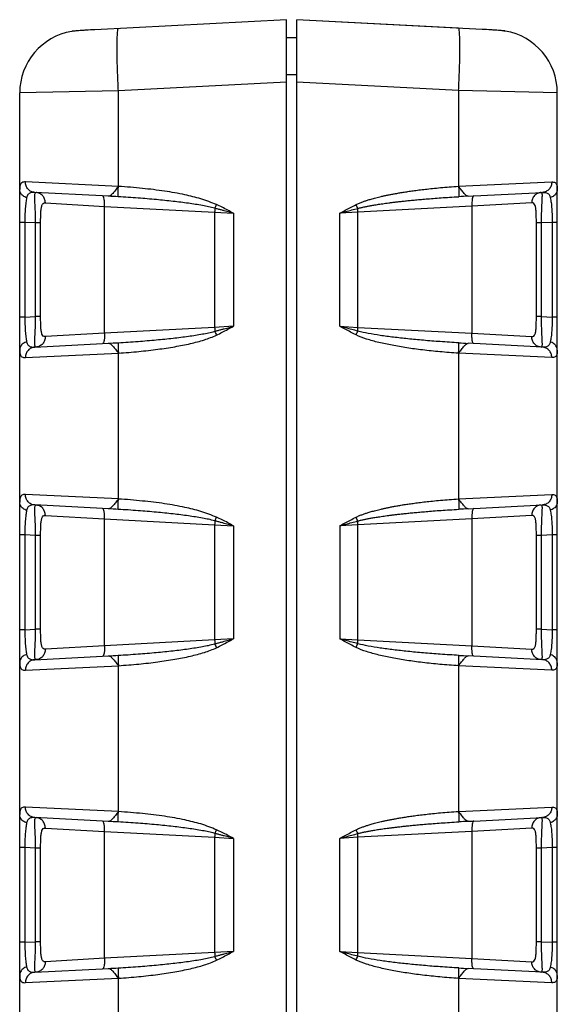
# Model space of a CAD drawing. Units: millimetres. Extents: x 1570 to 1914, y 827 to 1066.
# Drawn here: x 1708 to 1734, y 966 to 1013 of the extents above; entities that cross this region are included whole.
import ezdxf

# ---------------------------------------------------------------- set-up
doc = ezdxf.new("R2010")
doc.units = ezdxf.units.MM
doc.layers.add('02___PRT_ALL_AXES', color=7, linetype='Continuous')
doc.layers.add('06___PRT_ALL_SURFS', color=7, linetype='Continuous')

msp = doc.modelspace()

# ---------------------------------------------------------------- linework, layer by layer
at = {"color": 7, "linetype": 'Continuous'}
for p, q in [((1721.039, 1013.007), (1711.852, 1012.526)), ((1721.039, 899.007), (1721.039, 1013.007)), ((1730.426, 1012.542), (1721.539, 1013.007)), ((1721.039, 1012.153), (1721.539, 1012.157)), ((1721.039, 1010.372), (1721.539, 1010.372)), ((1721.039, 1010.011), (1712.978, 1009.589)), ((1712.978, 1009.589), (1708.239, 1009.49)), ((1708.239, 902.525), (1708.239, 1009.49)), ((1712.978, 1005.006), (1712.978, 1009.589)), ((1734.039, 1009.505), (1729.3, 1009.605)), ((1729.3, 1009.605), (1729.3, 1005.012)), ((1734.039, 902.509), (1734.039, 1009.505)), ((1712.978, 1005.008), (1708.513, 1005.219)), ((1729.3, 1005.013), (1733.772, 1005.22)), ((1729.766, 1004.538), (1730.033, 1004.552)), ((1730.034, 1004.552), (1733.325, 1004.721)), ((1732.814, 1004.218), (1729.945, 1004.052)), ((1717.595, 1003.772), (1718.495, 1003.721)), ((1718.495, 1003.721), (1718.495, 998.294)), ((1724.469, 1003.771), (1723.598, 1003.722)), ((1723.598, 998.293), (1723.598, 1003.722)), ((1729.945, 1004.052), (1724.469, 1003.771)), ((1724.469, 998.244), (1724.469, 1003.771)), ((1729.945, 1004.052), (1729.945, 997.962)), ((1708.489, 1003.281), (1708.239, 1003.281)), ((1733.284, 1003.255), (1733.034, 1003.255)), ((1733.034, 998.76), (1733.034, 1003.255)), ((1733.789, 1003.281), (1733.284, 1003.255)), ((1733.284, 998.76), (1733.284, 1003.255)), ((1734.039, 1003.281), (1733.789, 1003.281)), ((1733.789, 1003.281), (1733.789, 998.734)), ((1708.489, 998.733), (1708.239, 998.733)), ((1733.284, 998.76), (1733.034, 998.76)), ((1733.284, 998.76), (1733.789, 998.734)), ((1734.039, 998.734), (1733.789, 998.734)), ((1718.495, 998.294), (1717.595, 998.242)), ((1723.598, 998.293), (1724.469, 998.244)), ((1724.469, 998.244), (1729.945, 997.962)), ((1729.945, 997.962), (1732.814, 997.797)), ((1730.035, 997.463), (1729.766, 997.477)), ((1733.325, 997.294), (1730.033, 997.463)), ((1708.513, 996.796), (1712.978, 997.006)), ((1712.978, 990.006), (1712.978, 997.008)), ((1729.3, 997.003), (1729.3, 990.012)), ((1733.772, 996.795), (1729.3, 997.001)), ((1712.978, 990.008), (1708.513, 990.219)), ((1729.3, 990.013), (1733.772, 990.22)), ((1729.766, 989.538), (1730.033, 989.552)), ((1730.034, 989.552), (1733.325, 989.721)), ((1717.595, 988.772), (1718.495, 988.721)), ((1718.495, 988.721), (1718.495, 983.294)), ((1724.469, 988.771), (1723.598, 988.722)), ((1723.598, 988.722), (1723.598, 983.293)), ((1708.489, 988.281), (1708.239, 988.281)), ((1733.789, 988.281), (1733.284, 988.255)), ((1734.039, 988.281), (1733.789, 988.281)), ((1733.789, 988.281), (1733.789, 983.734)), ((1733.284, 983.76), (1733.789, 983.734)), ((1708.489, 983.733), (1708.239, 983.733)), ((1718.495, 983.294), (1717.595, 983.242)), ((1723.598, 983.293), (1724.469, 983.244)), ((1734.039, 983.734), (1733.789, 983.734)), ((1730.034, 982.463), (1729.766, 982.477)), ((1733.325, 982.294), (1730.033, 982.463)), ((1708.513, 981.796), (1712.978, 982.006)), ((1712.978, 975.006), (1712.978, 982.008)), ((1729.3, 982.003), (1729.3, 975.012)), ((1733.772, 981.795), (1729.3, 982.001)), ((1712.978, 975.008), (1708.513, 975.219)), ((1729.3, 975.013), (1733.772, 975.22)), ((1729.766, 974.538), (1730.033, 974.552)), ((1730.034, 974.552), (1733.325, 974.721)), ((1717.595, 973.772), (1718.495, 973.721)), ((1718.495, 973.721), (1718.495, 968.294)), ((1724.469, 973.771), (1723.598, 973.722)), ((1723.598, 968.293), (1723.598, 973.722)), ((1708.489, 973.281), (1708.239, 973.281)), ((1733.789, 973.281), (1733.284, 973.255)), ((1734.039, 973.281), (1733.789, 973.281)), ((1733.789, 973.281), (1733.789, 968.734)), ((1708.489, 968.733), (1708.239, 968.733)), ((1733.284, 968.76), (1733.789, 968.734)), ((1734.039, 968.734), (1733.789, 968.734)), ((1718.495, 968.294), (1717.595, 968.242)), ((1723.598, 968.293), (1724.469, 968.244)), ((1730.035, 967.463), (1729.766, 967.477)), ((1733.325, 967.294), (1730.033, 967.463)), ((1708.513, 966.796), (1712.978, 967.006)), ((1712.978, 960.006), (1712.978, 967.008)), ((1729.3, 967.003), (1729.3, 960.012)), ((1733.772, 966.795), (1729.3, 967.001))]:
    msp.add_line(p, q, dxfattribs=at)
for centre, radius, start, end in [((1711.239, 1009.49), 3, 99.5536, 180), ((1731.039, 1009.505), 3, 360, 80.4462), ((1713.611, 992.709), 12.166, 74.1531, 77.8693), ((1734.37, 913.65), 91.004, 92.89988, 93.1896), ((1725.396, 1000.271), 8.627, 153.4958, 154.6971), ((1715.819, 999.832), 9.579, 25.4699, 26.6703), ((1726.505, 1002.287), 9.863, 205.4032, 206.6064), ((1715.819, 1002.183), 9.579, 333.3297, 334.5301), ((1734.431, 1089.503), 92.145, 266.81219, 267.09832), ((1713.611, 977.709), 12.166, 74.1531, 77.8693), ((1734.37, 898.65), 91.004, 92.89988, 93.1896), ((1725.396, 985.271), 8.627, 153.4958, 154.6971), ((1715.819, 984.832), 9.579, 25.4699, 26.6703), ((1726.505, 987.287), 9.863, 205.4032, 206.6064), ((1715.819, 987.183), 9.579, 333.3297, 334.5301), ((1734.432, 1074.531), 92.172, 266.81224, 267.09825), ((1713.611, 962.709), 12.166, 74.1531, 77.8693), ((1734.37, 883.65), 91.004, 92.89988, 93.1896), ((1725.396, 970.271), 8.627, 153.4958, 154.6971), ((1715.819, 969.832), 9.579, 25.4699, 26.6703), ((1726.505, 972.287), 9.863, 205.4032, 206.6064), ((1715.819, 972.183), 9.579, 333.3297, 334.5301), ((1734.431, 1059.503), 92.145, 266.81219, 267.09832)]:
    msp.add_arc(centre, radius, start, end, dxfattribs=at)
for points, start_tangent, end_tangent in [([(1712.977, 1009.589), (1712.942, 1010.363), (1712.92, 1011.085), (1712.913, 1011.704), (1712.92, 1012.181), (1712.942, 1012.481), (1712.977, 1012.585)], (-0.052193, 0.998637), (0.99863, 0.052336)), ([(1729.301, 1009.605), (1729.336, 1010.379), (1729.358, 1011.1), (1729.365, 1011.72), (1729.358, 1012.196), (1729.336, 1012.497), (1729.301, 1012.601)], (0.052193, 0.998637), (-0.99863, 0.052336)), ([(1711.852, 1012.526), (1711.417, 1012.5), (1711.227, 1012.488), (1711.063, 1012.476), (1710.93, 1012.465), (1710.832, 1012.457), (1710.769, 1012.451), (1710.741, 1012.448)], (-0.99863, -0.052336), (-0.98617, -0.165736)), ([(1731.537, 1012.464), (1731.509, 1012.467), (1731.446, 1012.473), (1731.347, 1012.481), (1731.215, 1012.491), (1731.051, 1012.503), (1730.86, 1012.516), (1730.426, 1012.542)], (-0.98617, 0.165737), (-0.99863, 0.052336)), ([(1731.474, 1012.47), (1731.509, 1012.467), (1731.537, 1012.464)], (0.995619, -0.093501), (0.98617, -0.165737)), ([(1708.513, 1005.219), (1708.344, 1005.186), (1708.261, 1005.065), (1708.239, 1004.861)], (-0.998889, 0.047119), (-0.000049, -1)), ([(1708.959, 1004.72), (1708.786, 1004.764), (1708.641, 1004.874), (1708.545, 1005.033), (1708.513, 1005.219)], (-0.998628, 0.052364), (0.005539, 0.999985)), ([(1712.977, 1005.008), (1712.836, 1004.825), (1712.705, 1004.671), (1712.59, 1004.568), (1712.492, 1004.534)], (-0.611064, -0.791581), (-0.998631, 0.052303)), ([(1712.97, 1004.508), (1712.964, 1004.555), (1712.963, 1004.665), (1712.967, 1004.823), (1712.977, 1005.008)], (-0.602714, 0.797957), (0.063645, 0.997973)), ([(1724.379, 1004.131), (1724.465, 1004.173), (1724.547, 1004.208), (1724.624, 1004.239), (1724.699, 1004.268), (1724.773, 1004.294), (1724.848, 1004.32), (1724.927, 1004.346), (1725.013, 1004.372), (1725.108, 1004.4), (1725.212, 1004.43), (1725.327, 1004.46), (1725.451, 1004.491), (1725.586, 1004.523), (1725.731, 1004.556), (1725.886, 1004.589), (1726.053, 1004.623), (1726.233, 1004.657), (1726.428, 1004.691), (1726.639, 1004.727), (1726.869, 1004.762), (1727.119, 1004.798), (1727.396, 1004.835), (1727.706, 1004.872), (1728.053, 1004.91), (1728.436, 1004.947), (1728.851, 1004.981), (1729.3, 1005.012)], (0.89341, 0.449243), (0.998111, 0.061443)), ([(1729.766, 1004.538), (1729.672, 1004.571), (1729.562, 1004.674), (1729.437, 1004.83), (1729.301, 1005.013)], (-0.998686, -0.051254), (-0.596017, 0.802972)), ([(1729.301, 1005.013), (1729.31, 1004.828), (1729.315, 1004.669), (1729.313, 1004.56), (1729.307, 1004.513)], (0.061468, -0.998109), (-0.631634, -0.775267)), ([(1733.772, 1005.22), (1733.739, 1005.034), (1733.644, 1004.875), (1733.498, 1004.765), (1733.325, 1004.721)], (0.005293, -0.999986), (-0.998683, -0.051309)), ([(1733.772, 1005.22), (1733.936, 1005.188), (1734.017, 1005.07), (1734.039, 1004.871)], (0.998941, 0.046002), (0.000114, -1)), ([(1708.573, 1004.462), (1708.399, 1004.552), (1708.281, 1004.693), (1708.239, 1004.862)], (-0.958452, 0.285253), (0.000007, 1)), ([(1716.168, 1004.604), (1715.192, 1004.779), (1714.128, 1004.91), (1712.978, 1005.006)], (-0.978272, 0.207327), (-0.99784, 0.065686)), ([(1730.033, 1004.552), (1729.991, 1004.512), (1729.96, 1004.403), (1729.944, 1004.242), (1729.945, 1004.052)], (-0.999999, -0.00123), (0.048669, -0.998815)), ([(1733.087, 1004.673), (1732.943, 1004.563), (1732.847, 1004.404), (1732.814, 1004.218)], (-0.899794, -0.436314), (0.005607, -0.999984)), ([(1733.261, 1004.717), (1733.087, 1004.673)], (-0.998684, -0.051278), (-0.899794, -0.436314)), ([(1733.318, 1004.514), (1733.307, 1004.667), (1733.261, 1004.717)], (0.070417, 0.997518), (-0.99865, -0.051937)), ([(1733.325, 1004.721), (1733.52, 1004.701), (1733.641, 1004.616), (1733.703, 1004.469)], (0.998685, 0.051261), (0.218306, -0.97588)), ([(1734.039, 1004.871), (1733.997, 1004.701), (1733.878, 1004.559), (1733.703, 1004.469)], (0.00006, -1), (-0.959077, -0.283145)), ([(1717.683, 1004.132), (1717.321, 1004.276), (1716.934, 1004.413)], (-0.921014, 0.38953), (-0.948898, 0.315582)), ([(1718.495, 1003.721), (1718.223, 1003.866), (1717.954, 1004.008), (1717.683, 1004.132)], (-0.880904, 0.473296), (-0.89373, 0.448605)), ([(1723.598, 1003.722), (1723.855, 1003.859), (1724.115, 1003.996), (1724.379, 1004.131)], (0.881521, 0.472144), (0.893377, 0.449308)), ([(1724.468, 1003.951), (1724.553, 1003.974), (1724.634, 1003.994), (1724.71, 1004.011), (1724.784, 1004.027), (1724.856, 1004.042), (1724.931, 1004.057), (1725.009, 1004.072), (1725.094, 1004.088), (1725.187, 1004.104), (1725.29, 1004.121), (1725.403, 1004.139), (1725.526, 1004.158), (1725.659, 1004.177), (1725.801, 1004.197), (1725.953, 1004.218), (1726.117, 1004.239), (1726.295, 1004.26), (1726.486, 1004.282), (1726.694, 1004.305), (1726.92, 1004.329), (1727.166, 1004.353), (1727.438, 1004.378), (1727.742, 1004.404), (1728.083, 1004.432), (1728.459, 1004.46), (1728.866, 1004.487), (1729.307, 1004.513)], (0.96319, 0.268822), (0.998404, 0.056471)), ([(1733.034, 1003.255), (1733.032, 1003.503), (1733.026, 1003.735), (1733.009, 1003.934), (1732.975, 1004.09), (1732.913, 1004.189), (1732.814, 1004.218)], (0.000028, 1), (-0.998316, -0.058013)), ([(1733.284, 1003.255), (1733.285, 1003.629), (1733.296, 1003.977), (1733.31, 1004.278), (1733.318, 1004.514)], (-0.012843, 0.999918), (0.070417, 0.997518)), ([(1733.703, 1004.469), (1733.744, 1004.227), (1733.772, 1003.935), (1733.787, 1003.616), (1733.789, 1003.281)], (0.217929, -0.975965), (-0.013008, -0.999915)), ([(1718.495, 1003.721), (1718.404, 1003.745), (1718.3, 1003.773), (1718.184, 1003.804), (1718.055, 1003.838), (1717.914, 1003.875), (1717.761, 1003.915), (1717.596, 1003.959)], (-0.965994, 0.258565), (-0.96809, 0.250603)), ([(1723.598, 1003.722), (1723.887, 1003.799), (1724.176, 1003.875), (1724.468, 1003.951)], (0.966296, 0.257434), (0.968202, 0.25017)), ([(1724.469, 1003.771), (1724.466, 1003.863), (1724.468, 1003.951)], (-0.048669, 0.998815), (0.038994, 0.999239)), ([(1732.814, 997.797), (1732.913, 997.826), (1732.975, 997.925), (1733.009, 998.08), (1733.026, 998.28), (1733.032, 998.512), (1733.034, 998.76)], (0.998315, -0.058026), (-0.000028, 1)), ([(1733.318, 997.501), (1733.31, 997.736), (1733.296, 998.037), (1733.285, 998.385), (1733.284, 998.76)], (-0.070417, 0.997518), (0.012843, 0.999918)), ([(1733.789, 998.734), (1733.787, 998.4), (1733.772, 998.08), (1733.744, 997.788), (1733.703, 997.545)], (0.013002, -0.999915), (-0.217926, -0.975965)), ([(1717.596, 998.056), (1717.761, 998.099), (1717.915, 998.14), (1718.056, 998.177), (1718.184, 998.211), (1718.3, 998.242), (1718.404, 998.27), (1718.495, 998.294)], (0.96809, 0.250604), (0.966005, 0.258524)), ([(1717.687, 997.87), (1717.954, 998.007), (1718.223, 998.149), (1718.495, 998.294)], (0.89373, 0.448605), (0.880947, 0.473215)), ([(1724.468, 998.063), (1724.176, 998.139), (1723.887, 998.216), (1723.598, 998.293)], (-0.968201, 0.250172), (-0.966295, 0.257437)), ([(1724.379, 997.883), (1724.115, 998.019), (1723.855, 998.156), (1723.598, 998.293)], (-0.893376, 0.44931), (-0.881517, 0.472152)), ([(1724.468, 998.063), (1724.466, 998.152), (1724.469, 998.244)], (-0.038994, 0.999239), (0.048669, 0.998815)), ([(1729.307, 997.501), (1728.425, 997.557), (1727.612, 997.621), (1726.863, 997.692), (1726.175, 997.769), (1725.541, 997.854), (1724.967, 997.951), (1724.468, 998.063)], (-0.998405, 0.056466), (-0.962187, 0.272391)), ([(1730.035, 997.463), (1729.991, 997.503), (1729.96, 997.611), (1729.944, 997.773), (1729.945, 997.962)], (-0.998818, -0.048616), (0.048669, 0.998815)), ([(1708.573, 997.552), (1708.399, 997.463), (1708.281, 997.322), (1708.239, 997.153)], (-0.958429, -0.285332), (-0.000051, -1)), ([(1712.492, 997.48), (1712.59, 997.447), (1712.705, 997.344), (1712.836, 997.189), (1712.977, 997.006)], (0.998629, 0.052337), (0.611961, -0.790888)), ([(1712.97, 997.506), (1712.964, 997.46), (1712.963, 997.35), (1712.967, 997.192), (1712.977, 997.008)], (-0.602736, -0.79794), (0.063425, -0.997987)), ([(1712.978, 997.008), (1713.962, 997.087), (1714.862, 997.191), (1715.683, 997.316), (1716.429, 997.465), (1717.1, 997.645), (1717.687, 997.87)], (0.997877, 0.065126), (0.91082, 0.412805)), ([(1729.3, 997.003), (1728.402, 997.071), (1727.574, 997.158), (1726.812, 997.261), (1726.112, 997.381), (1725.468, 997.519), (1724.887, 997.683), (1724.379, 997.883)], (-0.998112, 0.061424), (-0.887761, 0.460305)), ([(1729.301, 997.003), (1729.31, 997.187), (1729.315, 997.345), (1729.313, 997.455), (1729.307, 997.501)], (0.061277, 0.998121), (-0.631644, 0.775259)), ([(1729.301, 997.001), (1729.437, 997.185), (1729.562, 997.34), (1729.672, 997.443), (1729.766, 997.477)], (0.595173, 0.803597), (0.998691, -0.051157)), ([(1733.087, 997.342), (1732.943, 997.452), (1732.847, 997.611), (1732.814, 997.797)], (-0.899794, 0.436314), (0.005614, 0.999984)), ([(1733.261, 997.297), (1733.307, 997.348), (1733.318, 997.501)], (0.99865, -0.051947), (-0.070417, 0.997518)), ([(1733.703, 997.545), (1733.641, 997.399), (1733.52, 997.313), (1733.325, 997.294)], (-0.218209, -0.975902), (-0.998683, 0.051309)), ([(1734.039, 997.143), (1733.997, 997.314), (1733.878, 997.456), (1733.703, 997.545)], (0.000167, 1), (-0.959059, 0.283205)), ([(1708.239, 997.153), (1708.261, 996.95), (1708.344, 996.829), (1708.513, 996.796)], (0.00005, -1), (0.99889, 0.047095)), ([(1708.959, 997.295), (1708.786, 997.25), (1708.641, 997.14), (1708.545, 996.981), (1708.513, 996.796)], (-0.998621, -0.052504), (0.005587, -0.999984)), ([(1733.261, 997.297), (1733.087, 997.342)], (-0.998687, 0.051229), (-0.899794, 0.436314)), ([(1733.772, 996.795), (1733.739, 996.98), (1733.644, 997.139), (1733.498, 997.249), (1733.325, 997.294)], (0.005333, 0.999986), (-0.998683, 0.051299)), ([(1734.039, 997.143), (1734.017, 996.945), (1733.935, 996.826), (1733.772, 996.795)], (-0.00006, -1), (-0.99893, 0.046242)), ([(1708.513, 990.219), (1708.344, 990.186), (1708.261, 990.065), (1708.239, 989.862)], (-0.998889, 0.047119), (-0.00005, -1)), ([(1708.959, 989.72), (1708.786, 989.764), (1708.641, 989.874), (1708.545, 990.033), (1708.513, 990.219)], (-0.998628, 0.052364), (0.005539, 0.999985)), ([(1712.977, 990.008), (1712.836, 989.825), (1712.705, 989.671), (1712.59, 989.568), (1712.492, 989.534)], (-0.611064, -0.791581), (-0.998631, 0.052303)), ([(1712.97, 989.508), (1712.964, 989.555), (1712.963, 989.665), (1712.967, 989.823), (1712.977, 990.008)], (-0.602714, 0.797957), (0.063645, 0.997973)), ([(1716.168, 989.604), (1715.192, 989.779), (1714.128, 989.91), (1712.978, 990.006)], (-0.978272, 0.207327), (-0.99784, 0.065686)), ([(1724.379, 989.131), (1724.465, 989.173), (1724.547, 989.208), (1724.624, 989.239), (1724.699, 989.268), (1724.773, 989.294), (1724.848, 989.32), (1724.927, 989.346), (1725.013, 989.372), (1725.108, 989.4), (1725.212, 989.43), (1725.327, 989.46), (1725.451, 989.491), (1725.586, 989.523), (1725.731, 989.556), (1725.886, 989.589), (1726.053, 989.623), (1726.233, 989.657), (1726.428, 989.691), (1726.639, 989.727), (1726.869, 989.762), (1727.119, 989.798), (1727.396, 989.835), (1727.706, 989.872), (1728.053, 989.91), (1728.436, 989.947), (1728.851, 989.981), (1729.3, 990.012)], (0.89341, 0.449243), (0.998111, 0.061443)), ([(1729.301, 990.013), (1729.31, 989.828), (1729.315, 989.669), (1729.313, 989.56), (1729.307, 989.513)], (0.061468, -0.998109), (-0.631634, -0.775267)), ([(1729.766, 989.538), (1729.672, 989.571), (1729.562, 989.674), (1729.437, 989.83), (1729.301, 990.013)], (-0.998686, -0.051254), (-0.596017, 0.802972)), ([(1733.772, 990.22), (1733.739, 990.034), (1733.644, 989.875), (1733.498, 989.765), (1733.325, 989.721)], (0.005293, -0.999986), (-0.998683, -0.051309)), ([(1733.772, 990.22), (1733.936, 990.188), (1734.017, 990.07), (1734.039, 989.871)], (0.998941, 0.046002), (0.000115, -1)), ([(1708.573, 989.462), (1708.399, 989.552), (1708.281, 989.693), (1708.239, 989.862)], (-0.958452, 0.285253), (0.000007, 1)), ([(1724.468, 988.951), (1724.553, 988.974), (1724.634, 988.994), (1724.71, 989.011), (1724.784, 989.027), (1724.856, 989.042), (1724.931, 989.057), (1725.009, 989.072), (1725.094, 989.088), (1725.187, 989.104), (1725.29, 989.121), (1725.403, 989.139), (1725.526, 989.158), (1725.659, 989.177), (1725.801, 989.197), (1725.953, 989.218), (1726.117, 989.239), (1726.295, 989.26), (1726.486, 989.282), (1726.694, 989.305), (1726.92, 989.329), (1727.166, 989.353), (1727.438, 989.378), (1727.742, 989.404), (1728.083, 989.432), (1728.459, 989.46), (1728.866, 989.487), (1729.307, 989.513)], (0.96319, 0.268822), (0.998404, 0.056471)), ([(1730.033, 989.552), (1729.991, 989.512), (1729.96, 989.403), (1729.944, 989.242), (1729.945, 989.052)], (-0.999999, -0.00123), (0.048669, -0.998815)), ([(1733.325, 989.721), (1733.52, 989.701), (1733.641, 989.616), (1733.703, 989.469)], (0.998685, 0.051261), (0.218306, -0.97588)), ([(1734.039, 989.871), (1733.997, 989.701), (1733.878, 989.559), (1733.703, 989.469)], (0.00006, -1), (-0.959077, -0.283145)), ([(1733.703, 989.469), (1733.744, 989.227), (1733.772, 988.935), (1733.787, 988.616), (1733.789, 988.281)], (0.217929, -0.975965), (-0.013008, -0.999915)), ([(1717.683, 989.132), (1717.321, 989.276), (1716.934, 989.413)], (-0.921014, 0.38953), (-0.948898, 0.315582)), ([(1718.495, 988.721), (1718.404, 988.745), (1718.3, 988.773), (1718.184, 988.804), (1718.055, 988.838), (1717.914, 988.875), (1717.761, 988.915), (1717.596, 988.959)], (-0.965994, 0.258565), (-0.96809, 0.250603)), ([(1718.495, 988.721), (1718.223, 988.866), (1717.954, 989.008), (1717.683, 989.132)], (-0.880904, 0.473296), (-0.89373, 0.448605)), ([(1723.598, 988.722), (1723.855, 988.859), (1724.115, 988.996), (1724.379, 989.131)], (0.881521, 0.472144), (0.893377, 0.449308)), ([(1723.598, 988.722), (1723.887, 988.799), (1724.176, 988.875), (1724.468, 988.951)], (0.966296, 0.257434), (0.968202, 0.25017)), ([(1724.469, 988.771), (1724.466, 988.863), (1724.468, 988.951)], (-0.048669, 0.998815), (0.038994, 0.999239)), ([(1717.596, 983.056), (1717.761, 983.099), (1717.915, 983.14), (1718.056, 983.177), (1718.184, 983.211), (1718.3, 983.242), (1718.404, 983.27), (1718.495, 983.294)], (0.96809, 0.250604), (0.966005, 0.258524)), ([(1717.687, 982.87), (1717.954, 983.007), (1718.223, 983.149), (1718.495, 983.294)], (0.89373, 0.448605), (0.880947, 0.473215)), ([(1724.468, 983.063), (1724.176, 983.139), (1723.887, 983.216), (1723.598, 983.293)], (-0.968201, 0.250172), (-0.966295, 0.257437)), ([(1724.379, 982.883), (1724.115, 983.019), (1723.855, 983.156), (1723.598, 983.293)], (-0.893376, 0.44931), (-0.881517, 0.472152)), ([(1733.789, 983.734), (1733.787, 983.4), (1733.772, 983.08), (1733.744, 982.788), (1733.703, 982.545)], (0.013002, -0.999915), (-0.217926, -0.975965)), ([(1712.978, 982.008), (1713.962, 982.087), (1714.862, 982.191), (1715.683, 982.316), (1716.429, 982.465), (1717.1, 982.645), (1717.687, 982.87)], (0.997877, 0.065126), (0.91082, 0.412805)), ([(1729.3, 982.003), (1728.402, 982.071), (1727.574, 982.158), (1726.812, 982.261), (1726.112, 982.381), (1725.468, 982.519), (1724.887, 982.683), (1724.379, 982.883)], (-0.998112, 0.061424), (-0.887761, 0.460305)), ([(1724.468, 983.063), (1724.466, 983.152), (1724.469, 983.244)], (-0.038994, 0.999239), (0.048669, 0.998815)), ([(1729.307, 982.501), (1728.425, 982.557), (1727.612, 982.621), (1726.863, 982.692), (1726.175, 982.769), (1725.541, 982.854), (1724.967, 982.951), (1724.468, 983.063)], (-0.998405, 0.056466), (-0.962187, 0.272391)), ([(1730.034, 982.463), (1729.991, 982.503), (1729.96, 982.611), (1729.944, 982.773), (1729.945, 982.962)], (-1, -0.000068), (0.048669, 0.998815)), ([(1708.573, 982.552), (1708.399, 982.463), (1708.281, 982.322), (1708.239, 982.153)], (-0.958429, -0.285332), (-0.000051, -1)), ([(1712.492, 982.48), (1712.59, 982.447), (1712.705, 982.344), (1712.836, 982.189), (1712.977, 982.006)], (0.998629, 0.052337), (0.611961, -0.790888)), ([(1712.97, 982.506), (1712.964, 982.46), (1712.963, 982.35), (1712.967, 982.192), (1712.977, 982.008)], (-0.602736, -0.79794), (0.063425, -0.997987)), ([(1729.301, 982.003), (1729.31, 982.187), (1729.315, 982.345), (1729.313, 982.455), (1729.307, 982.501)], (0.061277, 0.998121), (-0.631644, 0.775259)), ([(1729.301, 982.001), (1729.437, 982.185), (1729.562, 982.34), (1729.672, 982.443), (1729.766, 982.477)], (0.595173, 0.803597), (0.998691, -0.051157)), ([(1733.703, 982.545), (1733.641, 982.399), (1733.52, 982.313), (1733.325, 982.294)], (-0.218209, -0.975902), (-0.998683, 0.051309)), ([(1734.039, 982.143), (1733.997, 982.314), (1733.878, 982.456), (1733.703, 982.545)], (0.000167, 1), (-0.959059, 0.283205)), ([(1708.239, 982.153), (1708.261, 981.95), (1708.344, 981.829), (1708.513, 981.796)], (0.00005, -1), (0.99889, 0.047095)), ([(1708.959, 982.295), (1708.786, 982.25), (1708.641, 982.14), (1708.545, 981.981), (1708.513, 981.796)], (-0.998621, -0.052504), (0.005587, -0.999984)), ([(1733.772, 981.795), (1733.739, 981.98), (1733.644, 982.139), (1733.498, 982.249), (1733.325, 982.294)], (0.005333, 0.999986), (-0.998683, 0.051299)), ([(1734.039, 982.143), (1734.017, 981.945), (1733.935, 981.826), (1733.772, 981.795)], (-0.00006, -1), (-0.99893, 0.046242)), ([(1708.513, 975.219), (1708.344, 975.186), (1708.261, 975.065), (1708.239, 974.862)], (-0.998889, 0.047119), (-0.00005, -1)), ([(1708.573, 974.462), (1708.399, 974.552), (1708.281, 974.693), (1708.239, 974.862)], (-0.958452, 0.285253), (0.000007, 1)), ([(1708.959, 974.72), (1708.786, 974.764), (1708.641, 974.874), (1708.545, 975.033), (1708.513, 975.219)], (-0.998628, 0.052364), (0.005539, 0.999985)), ([(1712.977, 975.008), (1712.836, 974.825), (1712.705, 974.671), (1712.59, 974.568), (1712.492, 974.534)], (-0.611064, -0.791581), (-0.998631, 0.052303)), ([(1712.97, 974.508), (1712.964, 974.555), (1712.963, 974.665), (1712.967, 974.823), (1712.977, 975.008)], (-0.602714, 0.797957), (0.063645, 0.997973)), ([(1716.168, 974.604), (1715.192, 974.779), (1714.128, 974.91), (1712.978, 975.006)], (-0.978272, 0.207327), (-0.99784, 0.065686)), ([(1724.379, 974.131), (1724.465, 974.173), (1724.547, 974.208), (1724.624, 974.239), (1724.699, 974.268), (1724.773, 974.294), (1724.848, 974.32), (1724.927, 974.346), (1725.013, 974.372), (1725.108, 974.4), (1725.212, 974.43), (1725.327, 974.46), (1725.451, 974.491), (1725.586, 974.523), (1725.731, 974.556), (1725.886, 974.589), (1726.053, 974.623), (1726.233, 974.657), (1726.428, 974.691), (1726.639, 974.727), (1726.869, 974.762), (1727.119, 974.798), (1727.396, 974.835), (1727.706, 974.872), (1728.053, 974.91), (1728.436, 974.947), (1728.851, 974.981), (1729.3, 975.012)], (0.89341, 0.449243), (0.998111, 0.061443)), ([(1729.301, 975.013), (1729.31, 974.828), (1729.315, 974.669), (1729.313, 974.56), (1729.307, 974.513)], (0.061468, -0.998109), (-0.631634, -0.775267)), ([(1729.766, 974.538), (1729.672, 974.571), (1729.562, 974.674), (1729.437, 974.83), (1729.301, 975.013)], (-0.998686, -0.051254), (-0.596017, 0.802972)), ([(1733.772, 975.22), (1733.739, 975.034), (1733.644, 974.875), (1733.498, 974.765), (1733.325, 974.721)], (0.005293, -0.999986), (-0.998683, -0.051309)), ([(1734.039, 974.871), (1733.997, 974.701), (1733.878, 974.559), (1733.703, 974.469)], (0.00006, -1), (-0.959077, -0.283145)), ([(1733.772, 975.22), (1733.936, 975.188), (1734.017, 975.07), (1734.039, 974.871)], (0.998941, 0.046002), (0.000115, -1)), ([(1717.683, 974.132), (1717.321, 974.276), (1716.934, 974.413)], (-0.921014, 0.38953), (-0.948898, 0.315582)), ([(1724.468, 973.951), (1724.553, 973.974), (1724.634, 973.994), (1724.71, 974.011), (1724.784, 974.027), (1724.856, 974.042), (1724.931, 974.057), (1725.009, 974.072), (1725.094, 974.088), (1725.187, 974.104), (1725.29, 974.121), (1725.403, 974.139), (1725.526, 974.158), (1725.659, 974.177), (1725.801, 974.197), (1725.953, 974.218), (1726.117, 974.239), (1726.295, 974.26), (1726.486, 974.282), (1726.694, 974.305), (1726.92, 974.329), (1727.166, 974.353), (1727.438, 974.378), (1727.742, 974.404), (1728.083, 974.432), (1728.459, 974.46), (1728.866, 974.487), (1729.307, 974.513)], (0.96319, 0.268822), (0.998404, 0.056471)), ([(1730.033, 974.552), (1729.991, 974.512), (1729.96, 974.403), (1729.944, 974.242), (1729.945, 974.052)], (-0.999999, -0.00123), (0.048669, -0.998815)), ([(1733.325, 974.721), (1733.52, 974.701), (1733.641, 974.616), (1733.703, 974.469)], (0.998685, 0.051261), (0.218306, -0.97588)), ([(1733.703, 974.469), (1733.744, 974.227), (1733.772, 973.935), (1733.787, 973.616), (1733.789, 973.281)], (0.217929, -0.975965), (-0.013008, -0.999915)), ([(1718.495, 973.721), (1718.404, 973.745), (1718.3, 973.773), (1718.184, 973.804), (1718.055, 973.838), (1717.914, 973.875), (1717.761, 973.915), (1717.596, 973.959)], (-0.965994, 0.258565), (-0.96809, 0.250603)), ([(1718.495, 973.721), (1718.223, 973.866), (1717.954, 974.008), (1717.683, 974.132)], (-0.880904, 0.473296), (-0.89373, 0.448605)), ([(1723.598, 973.722), (1723.855, 973.859), (1724.115, 973.996), (1724.379, 974.131)], (0.881521, 0.472144), (0.893377, 0.449308)), ([(1723.598, 973.722), (1723.887, 973.799), (1724.176, 973.875), (1724.468, 973.951)], (0.966296, 0.257434), (0.968202, 0.25017)), ([(1724.469, 973.771), (1724.466, 973.863), (1724.468, 973.951)], (-0.048669, 0.998815), (0.038994, 0.999239)), ([(1733.789, 968.734), (1733.787, 968.4), (1733.772, 968.08), (1733.744, 967.788), (1733.703, 967.545)], (0.013002, -0.999915), (-0.217926, -0.975965)), ([(1717.596, 968.056), (1717.761, 968.099), (1717.915, 968.14), (1718.056, 968.177), (1718.184, 968.211), (1718.3, 968.242), (1718.404, 968.27), (1718.495, 968.294)], (0.96809, 0.250604), (0.966005, 0.258524)), ([(1717.687, 967.87), (1717.954, 968.007), (1718.223, 968.149), (1718.495, 968.294)], (0.89373, 0.448605), (0.880947, 0.473215)), ([(1724.468, 968.063), (1724.176, 968.139), (1723.887, 968.216), (1723.598, 968.293)], (-0.968201, 0.250172), (-0.966295, 0.257437)), ([(1724.379, 967.883), (1724.115, 968.019), (1723.855, 968.156), (1723.598, 968.293)], (-0.893376, 0.44931), (-0.881517, 0.472152)), ([(1724.468, 968.063), (1724.466, 968.152), (1724.469, 968.244)], (-0.038994, 0.999239), (0.048669, 0.998815)), ([(1712.978, 967.008), (1713.962, 967.087), (1714.862, 967.191), (1715.683, 967.316), (1716.429, 967.465), (1717.1, 967.645), (1717.687, 967.87)], (0.997877, 0.065126), (0.91082, 0.412805)), ([(1729.3, 967.003), (1728.402, 967.071), (1727.574, 967.158), (1726.812, 967.261), (1726.112, 967.381), (1725.468, 967.519), (1724.887, 967.683), (1724.379, 967.883)], (-0.998112, 0.061424), (-0.887761, 0.460305)), ([(1729.307, 967.501), (1728.425, 967.557), (1727.612, 967.621), (1726.863, 967.692), (1726.175, 967.769), (1725.541, 967.854), (1724.967, 967.951), (1724.468, 968.063)], (-0.998405, 0.056466), (-0.962187, 0.272391)), ([(1730.035, 967.463), (1729.991, 967.503), (1729.96, 967.611), (1729.944, 967.773), (1729.945, 967.962)], (-0.998818, -0.048616), (0.048669, 0.998815)), ([(1708.573, 967.552), (1708.399, 967.463), (1708.281, 967.322), (1708.239, 967.153)], (-0.958429, -0.285332), (-0.000051, -1)), ([(1708.959, 967.295), (1708.786, 967.25), (1708.641, 967.14), (1708.545, 966.981), (1708.513, 966.796)], (-0.998621, -0.052504), (0.005587, -0.999984)), ([(1712.492, 967.48), (1712.59, 967.447), (1712.705, 967.344), (1712.836, 967.189), (1712.977, 967.006)], (0.998629, 0.052337), (0.611961, -0.790888)), ([(1712.97, 967.506), (1712.964, 967.46), (1712.963, 967.35), (1712.967, 967.192), (1712.977, 967.008)], (-0.602736, -0.79794), (0.063425, -0.997987)), ([(1729.301, 967.003), (1729.31, 967.187), (1729.315, 967.345), (1729.313, 967.455), (1729.307, 967.501)], (0.061277, 0.998121), (-0.631644, 0.775259)), ([(1729.301, 967.001), (1729.437, 967.185), (1729.562, 967.34), (1729.672, 967.443), (1729.766, 967.477)], (0.595173, 0.803597), (0.998691, -0.051157)), ([(1733.703, 967.545), (1733.641, 967.399), (1733.52, 967.313), (1733.325, 967.294)], (-0.218209, -0.975902), (-0.998683, 0.051309)), ([(1733.772, 966.795), (1733.739, 966.98), (1733.644, 967.139), (1733.498, 967.249), (1733.325, 967.294)], (0.005333, 0.999986), (-0.998683, 0.051299)), ([(1734.039, 967.143), (1733.997, 967.314), (1733.878, 967.456), (1733.703, 967.545)], (0.000167, 1), (-0.959059, 0.283205)), ([(1708.239, 967.153), (1708.261, 966.95), (1708.344, 966.829), (1708.513, 966.796)], (0.00005, -1), (0.99889, 0.047095)), ([(1734.039, 967.143), (1734.017, 966.945), (1733.935, 966.826), (1733.772, 966.795)], (-0.00006, -1), (-0.99893, 0.046242))]:
    msp.add_spline(points, degree=3, dxfattribs=dict(at, start_tangent=start_tangent, end_tangent=end_tangent))
at = {"layer": '02___PRT_ALL_AXES', "color": 7, "linetype": 'Continuous'}
for p, q in [((1729.301, 1012.601), (1721.539, 1013.007)), ((1721.539, 899.007), (1721.539, 1013.007)), ((1729.3, 1009.605), (1721.539, 1010.011))]:
    msp.add_line(p, q, dxfattribs=at)
at = {"layer": '06___PRT_ALL_SURFS', "color": 7, "linetype": 'Continuous'}
for p, q in [((1712.219, 1004.549), (1708.959, 1004.72)), ((1712.492, 1004.534), (1712.219, 1004.549)), ((1709.47, 1004.217), (1712.31, 1004.049)), ((1712.31, 1004.049), (1717.595, 1003.772)), ((1712.31, 997.965), (1712.31, 1004.049)), ((1717.595, 1003.772), (1717.595, 998.242)), ((1708.995, 1003.255), (1708.489, 1003.282)), ((1708.489, 1003.282), (1708.489, 998.733)), ((1709.244, 1003.255), (1708.995, 1003.255)), ((1708.995, 998.76), (1708.995, 1003.255)), ((1709.244, 998.76), (1709.244, 1003.255)), ((1708.489, 998.733), (1708.995, 998.76)), ((1709.244, 998.76), (1708.995, 998.76)), ((1712.31, 997.965), (1709.47, 997.798)), ((1717.595, 998.242), (1712.31, 997.965)), ((1708.959, 997.295), (1712.219, 997.466)), ((1712.217, 997.466), (1712.492, 997.48)), ((1712.219, 989.549), (1708.959, 989.72)), ((1712.492, 989.534), (1712.219, 989.549)), ((1709.47, 989.217), (1712.31, 989.049)), ((1712.31, 989.049), (1717.595, 988.772)), ((1712.31, 982.965), (1712.31, 989.049)), ((1729.945, 989.052), (1724.469, 988.771)), ((1732.814, 989.218), (1729.945, 989.052)), ((1729.945, 989.052), (1729.945, 982.962)), ((1717.595, 988.772), (1717.595, 983.242)), ((1724.469, 983.244), (1724.469, 988.771)), ((1708.995, 988.255), (1708.489, 988.282)), ((1708.489, 988.282), (1708.489, 983.733)), ((1709.244, 988.255), (1708.995, 988.255)), ((1708.995, 983.76), (1708.995, 988.255)), ((1709.244, 983.76), (1709.244, 988.255)), ((1733.284, 988.255), (1733.034, 988.255)), ((1733.034, 983.76), (1733.034, 988.255)), ((1733.284, 983.76), (1733.284, 988.255)), ((1708.489, 983.733), (1708.995, 983.76)), ((1709.244, 983.76), (1708.995, 983.76)), ((1733.284, 983.76), (1733.034, 983.76)), ((1712.31, 982.965), (1709.47, 982.798)), ((1717.595, 983.242), (1712.31, 982.965)), ((1724.469, 983.244), (1729.945, 982.962)), ((1729.945, 982.962), (1732.814, 982.797)), ((1708.959, 982.295), (1712.219, 982.466)), ((1712.217, 982.466), (1712.492, 982.48)), ((1712.219, 974.549), (1708.959, 974.72)), ((1712.492, 974.534), (1712.219, 974.549)), ((1709.47, 974.217), (1712.31, 974.049)), ((1712.31, 974.049), (1717.595, 973.772)), ((1712.31, 967.965), (1712.31, 974.049)), ((1729.945, 974.052), (1724.469, 973.771)), ((1732.814, 974.218), (1729.945, 974.052)), ((1729.945, 974.052), (1729.945, 967.962)), ((1717.595, 973.772), (1717.595, 968.242)), ((1724.469, 968.244), (1724.469, 973.771)), ((1708.995, 973.255), (1708.489, 973.282)), ((1708.489, 973.282), (1708.489, 968.733)), ((1709.244, 973.255), (1708.995, 973.255)), ((1708.995, 968.76), (1708.995, 973.255)), ((1709.244, 968.76), (1709.244, 973.255)), ((1733.284, 973.255), (1733.034, 973.255)), ((1733.034, 968.76), (1733.034, 973.255)), ((1733.284, 968.76), (1733.284, 973.255)), ((1708.489, 968.733), (1708.995, 968.76)), ((1709.244, 968.76), (1708.995, 968.76)), ((1733.284, 968.76), (1733.034, 968.76)), ((1717.595, 968.242), (1712.31, 967.965)), ((1724.469, 968.244), (1729.945, 967.962)), ((1712.31, 967.965), (1709.47, 967.798)), ((1729.945, 967.962), (1732.814, 967.797)), ((1708.959, 967.295), (1712.219, 967.466)), ((1712.217, 967.466), (1712.492, 967.48))]:
    msp.add_line(p, q, dxfattribs=at)
for centre, radius, start, end in [((1708.059, 918.692), 85.957, 86.72458, 87.04369), ((1708.026, 1083.931), 86.566, 272.95744, 273.2743), ((1708.059, 903.692), 85.957, 86.72458, 87.04369), ((1708.026, 1068.931), 86.566, 272.95744, 273.2743), ((1708.059, 888.692), 85.957, 86.72458, 87.04369), ((1708.026, 1053.931), 86.566, 272.95744, 273.2743)]:
    msp.add_arc(centre, radius, start, end, dxfattribs=at)
for points, start_tangent, end_tangent in [([(1708.959, 1004.72), (1708.759, 1004.7), (1708.636, 1004.613), (1708.573, 1004.462)], (-0.99863, 0.052332), (-0.214164, -0.976798)), ([(1708.963, 1004.521), (1708.977, 1004.67), (1709.025, 1004.716)], (-0.064416, 0.997923), (0.998633, -0.052277)), ([(1709.197, 1004.671), (1709.025, 1004.716)], (-0.899239, 0.437459), (-0.998637, 0.052196)), ([(1709.47, 1004.217), (1709.437, 1004.402), (1709.342, 1004.562), (1709.197, 1004.671)], (0.005863, 0.999983), (-0.899239, 0.437459)), ([(1712.31, 1004.049), (1712.311, 1004.239), (1712.294, 1004.4), (1712.262, 1004.509), (1712.219, 1004.549)], (0.049521, 0.998773), (-0.999999, 0.001237)), ([(1708.573, 1004.462), (1708.535, 1004.24), (1708.507, 1003.95), (1708.491, 1003.624), (1708.489, 1003.282)], (-0.213756, -0.976887), (0.013126, -0.999914)), ([(1708.995, 1003.255), (1708.994, 1003.632), (1708.984, 1003.983), (1708.97, 1004.285), (1708.963, 1004.521)], (0.012941, 0.999916), (-0.064416, 0.997923)), ([(1709.244, 1003.255), (1709.246, 1003.506), (1709.254, 1003.739), (1709.272, 1003.939), (1709.308, 1004.094), (1709.373, 1004.191), (1709.47, 1004.217)], (0.000037, 1), (0.998258, -0.058997)), ([(1717.596, 1003.959), (1717.01, 1004.088), (1716.34, 1004.195), (1715.6, 1004.289), (1714.797, 1004.372), (1713.922, 1004.445), (1712.97, 1004.508)], (-0.961617, 0.274397), (-0.998312, 0.058082)), ([(1717.596, 1003.959), (1717.598, 1003.867), (1717.595, 1003.772)], (0.04379, -0.999041), (-0.049521, -0.998773)), ([(1708.489, 998.733), (1708.491, 998.386), (1708.508, 998.053), (1708.537, 997.765), (1708.573, 997.552)], (-0.013114, -0.999914), (0.213742, -0.97689)), ([(1708.963, 997.494), (1708.97, 997.729), (1708.984, 998.032), (1708.994, 998.382), (1708.995, 998.76)], (0.064329, 0.997929), (-0.012941, 0.999916)), ([(1709.47, 997.798), (1709.373, 997.824), (1709.308, 997.92), (1709.272, 998.075), (1709.254, 998.275), (1709.246, 998.509), (1709.244, 998.76)], (-0.998259, -0.058988), (-0.000037, 1)), ([(1712.31, 997.965), (1712.311, 997.776), (1712.294, 997.614), (1712.262, 997.506), (1712.217, 997.466)], (0.049521, -0.998773), (-0.998766, 0.049667)), ([(1712.97, 997.506), (1713.921, 997.57), (1714.796, 997.643), (1715.599, 997.726), (1716.338, 997.819), (1717.009, 997.926), (1717.596, 998.056)], (0.998312, 0.058082), (0.961627, 0.274359)), ([(1717.595, 998.242), (1717.598, 998.147), (1717.596, 998.056)], (0.049521, -0.998773), (-0.04379, -0.999041)), ([(1708.573, 997.552), (1708.636, 997.402), (1708.759, 997.315), (1708.959, 997.295)], (0.214174, -0.976795), (0.99863, 0.052323)), ([(1709.025, 997.299), (1708.977, 997.344), (1708.963, 997.494)], (-0.998631, -0.0523), (0.064329, 0.997929)), ([(1709.47, 997.798), (1709.437, 997.612), (1709.342, 997.453), (1709.197, 997.343)], (0.005882, -0.999983), (-0.89919, -0.437558)), ([(1709.197, 997.343), (1709.025, 997.298)], (-0.89919, -0.437558), (-0.99863, -0.052318)), ([(1708.573, 989.462), (1708.535, 989.24), (1708.507, 988.95), (1708.491, 988.624), (1708.489, 988.282)], (-0.213756, -0.976887), (0.013126, -0.999914)), ([(1708.959, 989.72), (1708.759, 989.7), (1708.636, 989.613), (1708.573, 989.462)], (-0.99863, 0.052332), (-0.214164, -0.976798)), ([(1708.963, 989.521), (1708.977, 989.67), (1709.025, 989.716)], (-0.064416, 0.997923), (0.998633, -0.052277)), ([(1708.995, 988.255), (1708.994, 988.632), (1708.984, 988.983), (1708.97, 989.285), (1708.963, 989.521)], (0.012941, 0.999916), (-0.064416, 0.997923)), ([(1709.197, 989.671), (1709.025, 989.716)], (-0.899239, 0.437459), (-0.998637, 0.052196)), ([(1709.47, 989.217), (1709.437, 989.402), (1709.342, 989.562), (1709.197, 989.671)], (0.005863, 0.999983), (-0.899239, 0.437459)), ([(1712.31, 989.049), (1712.311, 989.239), (1712.294, 989.4), (1712.262, 989.509), (1712.219, 989.549)], (0.049521, 0.998773), (-0.999999, 0.001237)), ([(1717.596, 988.959), (1717.01, 989.088), (1716.34, 989.195), (1715.6, 989.289), (1714.797, 989.372), (1713.922, 989.445), (1712.97, 989.508)], (-0.961617, 0.274397), (-0.998312, 0.058082)), ([(1733.087, 989.673), (1732.943, 989.563), (1732.847, 989.404), (1732.814, 989.218)], (-0.899794, -0.436314), (0.005607, -0.999984)), ([(1733.261, 989.717), (1733.087, 989.673)], (-0.998684, -0.051278), (-0.899794, -0.436314)), ([(1733.318, 989.514), (1733.307, 989.667), (1733.261, 989.717)], (0.070417, 0.997518), (-0.99865, -0.051937)), ([(1733.284, 988.255), (1733.285, 988.629), (1733.296, 988.977), (1733.31, 989.278), (1733.318, 989.514)], (-0.012843, 0.999918), (0.070417, 0.997518)), ([(1709.244, 988.255), (1709.246, 988.506), (1709.254, 988.739), (1709.272, 988.939), (1709.308, 989.094), (1709.373, 989.191), (1709.47, 989.217)], (0.000037, 1), (0.998258, -0.058997)), ([(1717.596, 988.959), (1717.598, 988.867), (1717.595, 988.772)], (0.04379, -0.999041), (-0.049521, -0.998773)), ([(1733.034, 988.255), (1733.032, 988.503), (1733.026, 988.735), (1733.009, 988.934), (1732.975, 989.09), (1732.913, 989.189), (1732.814, 989.218)], (0.000028, 1), (-0.998316, -0.058013)), ([(1708.963, 982.494), (1708.97, 982.729), (1708.984, 983.032), (1708.994, 983.382), (1708.995, 983.76)], (0.064329, 0.997929), (-0.012941, 0.999916)), ([(1709.47, 982.798), (1709.373, 982.824), (1709.308, 982.92), (1709.272, 983.075), (1709.254, 983.275), (1709.246, 983.509), (1709.244, 983.76)], (-0.998259, -0.058988), (-0.000037, 1)), ([(1732.814, 982.797), (1732.913, 982.826), (1732.975, 982.925), (1733.009, 983.08), (1733.026, 983.28), (1733.032, 983.512), (1733.034, 983.76)], (0.998315, -0.058026), (-0.000028, 1)), ([(1733.318, 982.501), (1733.31, 982.736), (1733.296, 983.037), (1733.285, 983.385), (1733.284, 983.76)], (-0.070417, 0.997518), (0.012843, 0.999918)), ([(1708.489, 983.733), (1708.491, 983.386), (1708.508, 983.053), (1708.537, 982.765), (1708.573, 982.552)], (-0.013114, -0.999914), (0.213742, -0.97689)), ([(1712.31, 982.965), (1712.311, 982.776), (1712.294, 982.614), (1712.262, 982.506), (1712.217, 982.466)], (0.049521, -0.998773), (-0.998766, 0.049667)), ([(1712.97, 982.506), (1713.921, 982.57), (1714.796, 982.643), (1715.599, 982.726), (1716.338, 982.819), (1717.009, 982.926), (1717.596, 983.056)], (0.998312, 0.058082), (0.961627, 0.274359)), ([(1717.595, 983.242), (1717.598, 983.147), (1717.596, 983.056)], (0.049521, -0.998773), (-0.04379, -0.999041)), ([(1708.573, 982.552), (1708.636, 982.402), (1708.759, 982.315), (1708.959, 982.295)], (0.214174, -0.976795), (0.99863, 0.052323)), ([(1709.025, 982.299), (1708.977, 982.344), (1708.963, 982.494)], (-0.998631, -0.0523), (0.064329, 0.997929)), ([(1709.197, 982.343), (1709.025, 982.298)], (-0.89919, -0.437558), (-0.99863, -0.052318)), ([(1709.47, 982.798), (1709.437, 982.612), (1709.342, 982.453), (1709.197, 982.343)], (0.005882, -0.999983), (-0.89919, -0.437558)), ([(1733.087, 982.342), (1732.943, 982.452), (1732.847, 982.611), (1732.814, 982.797)], (-0.899794, 0.436314), (0.005614, 0.999984)), ([(1733.261, 982.297), (1733.087, 982.342)], (-0.998687, 0.051229), (-0.899794, 0.436314)), ([(1733.261, 982.297), (1733.307, 982.348), (1733.318, 982.501)], (0.99865, -0.051947), (-0.070417, 0.997518)), ([(1708.573, 974.462), (1708.535, 974.24), (1708.507, 973.95), (1708.491, 973.624), (1708.489, 973.282)], (-0.213756, -0.976887), (0.013126, -0.999914)), ([(1708.959, 974.72), (1708.759, 974.7), (1708.636, 974.613), (1708.573, 974.462)], (-0.99863, 0.052332), (-0.214164, -0.976798)), ([(1708.963, 974.521), (1708.977, 974.67), (1709.025, 974.716)], (-0.064416, 0.997923), (0.998633, -0.052277)), ([(1708.995, 973.255), (1708.994, 973.632), (1708.984, 973.983), (1708.97, 974.285), (1708.963, 974.521)], (0.012941, 0.999916), (-0.064416, 0.997923)), ([(1709.197, 974.671), (1709.025, 974.716)], (-0.899239, 0.437459), (-0.998637, 0.052196)), ([(1709.47, 974.217), (1709.437, 974.402), (1709.342, 974.562), (1709.197, 974.671)], (0.005863, 0.999983), (-0.899239, 0.437459)), ([(1712.31, 974.049), (1712.311, 974.239), (1712.294, 974.4), (1712.262, 974.509), (1712.219, 974.549)], (0.049521, 0.998773), (-0.999999, 0.001237)), ([(1717.596, 973.959), (1717.01, 974.088), (1716.34, 974.195), (1715.6, 974.289), (1714.797, 974.372), (1713.922, 974.445), (1712.97, 974.508)], (-0.961617, 0.274397), (-0.998312, 0.058082)), ([(1733.087, 974.673), (1732.943, 974.563), (1732.847, 974.404), (1732.814, 974.218)], (-0.899794, -0.436314), (0.005607, -0.999984)), ([(1733.261, 974.717), (1733.087, 974.673)], (-0.998684, -0.051278), (-0.899794, -0.436314)), ([(1733.318, 974.514), (1733.307, 974.667), (1733.261, 974.717)], (0.070417, 0.997518), (-0.99865, -0.051937)), ([(1733.284, 973.255), (1733.285, 973.629), (1733.296, 973.977), (1733.31, 974.278), (1733.318, 974.514)], (-0.012843, 0.999918), (0.070417, 0.997518)), ([(1709.244, 973.255), (1709.246, 973.506), (1709.254, 973.739), (1709.272, 973.939), (1709.308, 974.094), (1709.373, 974.191), (1709.47, 974.217)], (0.000037, 1), (0.998258, -0.058997)), ([(1717.596, 973.959), (1717.598, 973.867), (1717.595, 973.772)], (0.04379, -0.999041), (-0.049521, -0.998773)), ([(1733.034, 973.255), (1733.032, 973.503), (1733.026, 973.735), (1733.009, 973.934), (1732.975, 974.09), (1732.913, 974.189), (1732.814, 974.218)], (0.000028, 1), (-0.998316, -0.058013)), ([(1708.489, 968.733), (1708.491, 968.386), (1708.508, 968.053), (1708.537, 967.765), (1708.573, 967.552)], (-0.013114, -0.999914), (0.213742, -0.97689)), ([(1708.963, 967.494), (1708.97, 967.729), (1708.984, 968.032), (1708.994, 968.382), (1708.995, 968.76)], (0.064329, 0.997929), (-0.012941, 0.999916)), ([(1709.47, 967.798), (1709.373, 967.824), (1709.308, 967.92), (1709.272, 968.075), (1709.254, 968.275), (1709.246, 968.509), (1709.244, 968.76)], (-0.998259, -0.058988), (-0.000037, 1)), ([(1732.814, 967.797), (1732.913, 967.826), (1732.975, 967.925), (1733.009, 968.08), (1733.026, 968.28), (1733.032, 968.512), (1733.034, 968.76)], (0.998315, -0.058026), (-0.000028, 1)), ([(1733.318, 967.501), (1733.31, 967.736), (1733.296, 968.037), (1733.285, 968.385), (1733.284, 968.76)], (-0.070417, 0.997518), (0.012843, 0.999918)), ([(1717.595, 968.242), (1717.598, 968.147), (1717.596, 968.056)], (0.049521, -0.998773), (-0.04379, -0.999041)), ([(1709.47, 967.798), (1709.437, 967.612), (1709.342, 967.453), (1709.197, 967.343)], (0.005882, -0.999983), (-0.89919, -0.437558)), ([(1712.31, 967.965), (1712.311, 967.776), (1712.294, 967.614), (1712.262, 967.506), (1712.217, 967.466)], (0.049521, -0.998773), (-0.998766, 0.049667)), ([(1712.97, 967.506), (1713.921, 967.57), (1714.796, 967.643), (1715.599, 967.726), (1716.338, 967.819), (1717.009, 967.926), (1717.596, 968.056)], (0.998312, 0.058082), (0.961627, 0.274359)), ([(1733.087, 967.342), (1732.943, 967.452), (1732.847, 967.611), (1732.814, 967.797)], (-0.899794, 0.436314), (0.005614, 0.999984)), ([(1708.573, 967.552), (1708.636, 967.402), (1708.759, 967.315), (1708.959, 967.295)], (0.214174, -0.976795), (0.99863, 0.052323)), ([(1709.025, 967.299), (1708.977, 967.344), (1708.963, 967.494)], (-0.998631, -0.0523), (0.064329, 0.997929)), ([(1709.197, 967.343), (1709.025, 967.298)], (-0.89919, -0.437558), (-0.99863, -0.052318)), ([(1733.261, 967.297), (1733.087, 967.342)], (-0.998687, 0.051229), (-0.899794, 0.436314)), ([(1733.261, 967.297), (1733.307, 967.348), (1733.318, 967.501)], (0.99865, -0.051947), (-0.070417, 0.997518))]:
    msp.add_spline(points, degree=3, dxfattribs=dict(at, start_tangent=start_tangent, end_tangent=end_tangent))

doc.saveas('drawing.dxf')
